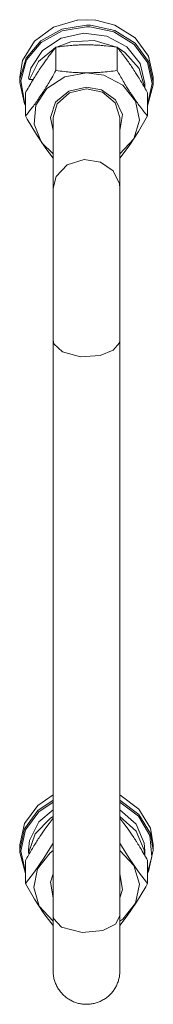
# Model space of a CAD drawing. Units: millimetres. Extents: x 0 to 45910, y -11 to 31500.
# Drawn here: x 5750 to 5774, y 20840 to 21018 of the extents above; entities that cross this region are included whole.
import ezdxf

# ---------------------------------------------------------------- set-up
doc = ezdxf.new("R2010")
doc.units = ezdxf.units.MM
doc.linetypes.add('K5LT_THIN', pattern=[0])
doc.layers.add('R', color=1, linetype='Continuous', true_color=0xff0000)
doc.layers.add('WELDING', color=7, linetype='Continuous', true_color=0xffffff)

msp = doc.modelspace()

# ---------------------------------------------------------------- linework, layer by layer
at = {"layer": 'R', "color": 7, "linetype": 'K5LT_THIN', "lineweight": 18}
for p, q in [((5760.78, 21017.52), (5756.5, 21016.26)), ((5762.44, 21017.62), (5760.78, 21017.52)), ((5760.8, 21017.52), (5760.78, 21017.52)), ((5762.44, 21017.62), (5760.8, 21017.52)), ((5764.09, 21017.52), (5762.44, 21017.62)), ((5764.11, 21017.52), (5762.44, 21017.62)), ((5764.09, 21017.52), (5764.11, 21017.52)), ((5767.51, 21016.65), (5764.11, 21017.52)), ((5756.5, 21016.26), (5753.07, 21013.73)), ((5758.01, 21015.93), (5754.21, 21013.84)), ((5758.04, 21015.63), (5754.28, 21013.54)), ((5761.95, 21015.21), (5757.87, 21014.31)), ((5762.44, 21016.66), (5758.01, 21015.93)), ((5762.44, 21016.36), (5758.04, 21015.63)), ((5766.12, 21014.64), (5761.95, 21015.21)), ((5763.14, 21016.65), (5762.44, 21016.66)), ((5763.02, 21016.35), (5762.44, 21016.36)), ((5767.37, 21015.43), (5763.02, 21016.35)), ((5767.51, 21015.69), (5763.14, 21016.65)), ((5771.02, 21013.18), (5767.37, 21015.43)), ((5771.17, 21014.37), (5767.51, 21016.65)), ((5771.17, 21013.41), (5767.51, 21015.69)), ((5753.07, 21013.73), (5750.97, 21010.28)), ((5754.21, 21013.84), (5751.57, 21010.67)), ((5754.28, 21013.54), (5751.68, 21010.38)), ((5757.87, 21014.31), (5754.52, 21012.09)), ((5759.62, 21013.62), (5757.08, 21012.68)), ((5763.83, 21013.88), (5759.62, 21013.62)), ((5767.81, 21012.68), (5763.83, 21013.88)), ((5769.69, 21012.71), (5766.12, 21014.64)), ((5773.59, 21011.08), (5771.17, 21014.37)), ((5773.59, 21010.12), (5771.17, 21013.41)), ((5754.52, 21012.09), (5752.45, 21008.92)), ((5756.89, 21012.59), (5753.83, 21010.08)), ((5756.96, 21012.67), (5756.96, 21008.48)), ((5767.93, 21012.67), (5767.93, 21008.48)), ((5769.33, 21011.73), (5767.99, 21012.59)), ((5771.89, 21008.84), (5769.33, 21011.73)), ((5772.1, 21009.71), (5769.69, 21012.71)), ((5773.43, 21009.92), (5771.02, 21013.18)), ((5750.97, 21010.28), (5750.44, 21007.25)), ((5751.57, 21010.67), (5750.46, 21006.9)), ((5751.68, 21010.38), (5750.63, 21006.62)), ((5753.83, 21010.08), (5752.2, 21006.87)), ((5774.27, 21006.12), (5773.43, 21009.92)), ((5774.44, 21007.25), (5773.59, 21011.08)), ((5774.44, 21006.3), (5773.59, 21010.12)), ((5752.45, 21008.92), (5752, 21007.12)), ((5762.44, 21008.06), (5758.52, 21007.33)), ((5765.54, 21007.61), (5762.44, 21008.06)), ((5772.93, 21005.31), (5771.89, 21008.84)), ((5772.94, 21006.14), (5772.1, 21009.71)), ((5750.44, 21007.25), (5750.44, 21006.3)), ((5750.46, 21006.9), (5750.44, 21006.3)), ((5750.44, 21006.3), (5751.29, 21002.47)), ((5750.63, 21006.62), (5751.27, 21002.79)), ((5752.87, 21006.87), (5752.2, 21006.87)), ((5758.52, 21007.33), (5755.3, 21005.26)), ((5768.97, 21005.81), (5765.54, 21007.61)), ((5774.43, 21005.89), (5774.44, 21006.3)), ((5774.44, 21007.25), (5774.44, 21006.3)), ((5751.47, 21004.46), (5751.47, 21000.28)), ((5755.3, 21005.26), (5753.35, 21002.24)), ((5759.25, 21004.74), (5756.88, 21002.75)), ((5759.38, 21004.45), (5757.18, 21002.48)), ((5762.44, 21005.46), (5759.25, 21004.74)), ((5762.44, 21005.18), (5759.38, 21004.45)), ((5765.12, 21004.97), (5762.44, 21005.46)), ((5765.32, 21004.54), (5762.44, 21005.18)), ((5767.68, 21003.17), (5765.12, 21004.97)), ((5767.6, 21002.64), (5765.32, 21004.54)), ((5771.24, 21002.96), (5768.97, 21005.81)), ((5772.94, 21006.14), (5772.94, 21005.29)), ((5773.41, 21002.33), (5774.27, 21006.12)), ((5773.41, 21002.09), (5774.43, 21005.89)), ((5773.41, 21004.46), (5773.41, 21000.28)), ((5751.27, 21002.79), (5751.47, 21002.33)), ((5756.88, 21002.75), (5755.95, 21000.01)), ((5768.44, 20999.99), (5767.6, 21002.64)), ((5768.9, 21000.52), (5767.68, 21003.17)), ((5771.94, 20999.55), (5771.24, 21002.96)), ((5751.29, 21002.47), (5751.47, 21002.09)), ((5753.35, 21002.24), (5753.02, 20998.79)), ((5757.18, 21002.48), (5756.44, 20999.99)), ((5755.95, 21000.01), (5756.44, 20997.69)), ((5756.44, 20999.99), (5756.44, 20987.26)), ((5768.44, 20997.69), (5768.9, 21000.52)), ((5768.44, 20999.99), (5768.44, 20987.26)), ((5770.95, 20996.19), (5771.94, 20999.55)), ((5753.02, 20998.79), (5754.37, 20995.53)), ((5768.44, 20993.49), (5770.95, 20996.19)), ((5754.37, 20995.53), (5756.44, 20993.49)), ((5756.44, 20959.91), (5756.44, 20987.26)), ((5768.44, 20959.91), (5768.44, 20987.26)), ((5756.44, 20959.91), (5756.44, 20856.24)), ((5768.44, 20959.91), (5768.44, 20856.24)), ((5753.72, 20876.14), (5756.44, 20878.01)), ((5753.72, 20875.19), (5756.44, 20877.05)), ((5768.44, 20878.01), (5771.86, 20875.46)), ((5768.44, 20877.05), (5771.86, 20874.5)), ((5751.29, 20872.86), (5753.72, 20876.14)), ((5751.29, 20871.9), (5753.72, 20875.19)), ((5753.86, 20873.14), (5756.44, 20875.36)), ((5753.87, 20874.96), (5756.44, 20876.73)), ((5768.44, 20876.73), (5771.8, 20874.17)), ((5768.44, 20875.36), (5771.35, 20872.72)), ((5771.86, 20875.46), (5773.94, 20872)), ((5751.45, 20871.7), (5753.87, 20874.96)), ((5753.23, 20871.02), (5755.96, 20873.8)), ((5755.96, 20873.8), (5756.44, 20874.11)), ((5768.44, 20874.11), (5771.35, 20871.47)), ((5771.8, 20874.17), (5773.82, 20870.71)), ((5771.86, 20874.5), (5773.94, 20871.04)), ((5750.44, 20869.03), (5751.29, 20872.86)), ((5750.44, 20868.07), (5751.29, 20871.9)), ((5750.62, 20867.9), (5751.45, 20871.7)), ((5752.17, 20869.8), (5753.86, 20873.14)), ((5771.35, 20872.72), (5772.82, 20869.31)), ((5771.35, 20871.47), (5772.82, 20868.05)), ((5773.94, 20872), (5774.44, 20869.03)), ((5751.99, 20867.54), (5753.23, 20871.02)), ((5773.82, 20870.71), (5774.21, 20866.86)), ((5773.94, 20871.04), (5774.44, 20868.07)), ((5750.44, 20869.03), (5750.44, 20868.07)), ((5750.45, 20867.67), (5750.44, 20868.07)), ((5751.47, 20864.1), (5750.62, 20867.9)), ((5755.91, 20867.59), (5756.44, 20867.99)), ((5768.44, 20867.99), (5770.95, 20865.28)), ((5772.82, 20869.31), (5772.94, 20867.92)), ((5772.82, 20868.05), (5772.93, 20867.08)), ((5772.94, 20867.92), (5772.94, 20867.06)), ((5774.44, 20868.07), (5773.59, 20864.24)), ((5774.44, 20869.03), (5774.44, 20868.07)), ((5751.47, 20863.87), (5750.45, 20867.67)), ((5751.47, 20866.23), (5751.47, 20862.05)), ((5751.99, 20867.54), (5752.21, 20867.54)), ((5753.65, 20864.73), (5755.91, 20867.59)), ((5774.21, 20866.86), (5773.41, 20864.1)), ((5773.41, 20866.23), (5773.41, 20862.05)), ((5752.95, 20861.32), (5753.65, 20864.73)), ((5770.95, 20865.28), (5771.94, 20861.93)), ((5755.99, 20862.29), (5756.44, 20863.78)), ((5768.44, 20863.78), (5768.9, 20860.96)), ((5773.59, 20864.24), (5773.41, 20863.87)), ((5753.94, 20857.97), (5752.95, 20861.32)), ((5756.44, 20859.47), (5755.99, 20862.29)), ((5768.44, 20849.03), (5768.44, 20861.77)), ((5768.9, 20860.96), (5768.44, 20859.47)), ((5771.94, 20861.93), (5771.24, 20858.52)), ((5756.44, 20855.26), (5753.94, 20857.97)), ((5771.24, 20858.52), (5768.97, 20855.66)), ((5756.44, 20856.24), (5756.44, 20846.31)), ((5756.51, 20855.77), (5756.44, 20856.24)), ((5757.96, 20854.23), (5756.51, 20855.77)), ((5768.44, 20856.24), (5767.66, 20854.75)), ((5768.44, 20846.31), (5768.44, 20856.24)), ((5768.97, 20855.66), (5768.44, 20855.26)), ((5761.69, 20853.24), (5757.96, 20854.23)), ((5767.66, 20854.75), (5765.38, 20853.6)), ((5765.38, 20853.6), (5761.69, 20853.24))]:
    msp.add_line(p, q, dxfattribs=at)
for centre, major_axis, ratio, start_param, end_param in [((5762.44, 21007.37), (10.5, 0), 0.216197, 3.249619, 3.362221), ((5762.44, 20865.57), (0, -20.41), 0.514403, 4.503438, 4.615831)]:
    msp.add_ellipse(centre, major_axis=major_axis, ratio=ratio, start_param=start_param, end_param=end_param, dxfattribs=at)
at = {"layer": 'WELDING', "color": 7, "linetype": 'K5LT_THIN', "lineweight": 18}
for p, q in [((5751.79, 20999.71), (5751.47, 21000.28)), ((5753.44, 20996.94), (5751.79, 20999.71)), ((5773.41, 21000.28), (5771.77, 20997.47)), ((5771.77, 20997.47), (5770.1, 20994.91)), ((5755.12, 20994.44), (5753.44, 20996.94)), ((5756.44, 20992.7), (5755.12, 20994.44)), ((5770.1, 20994.91), (5768.44, 20992.7)), ((5762.05, 20992.43), (5758.98, 20991.49)), ((5764.94, 20991.97), (5762.05, 20992.43)), ((5758.98, 20991.49), (5756.97, 20989.38)), ((5767.23, 20990.39), (5764.94, 20991.97)), ((5768.37, 20988.05), (5767.23, 20990.39)), ((5756.97, 20989.38), (5756.44, 20987.26)), ((5768.44, 20987.26), (5768.37, 20988.05)), ((5756.59, 20959.25), (5756.44, 20959.91)), ((5758.13, 20957.8), (5756.59, 20959.25)), ((5768.37, 20959.45), (5767.23, 20958.08)), ((5768.44, 20959.91), (5768.37, 20959.45)), ((5761.37, 20956.93), (5758.13, 20957.8)), ((5764.91, 20957.15), (5761.37, 20956.93)), ((5767.23, 20958.08), (5764.91, 20957.15)), ((5755.71, 20872.86), (5756.44, 20873.81)), ((5768.44, 20873.81), (5769.18, 20872.87)), ((5754.22, 20870.76), (5754.97, 20871.85)), ((5754.97, 20871.85), (5755.71, 20872.86)), ((5769.18, 20872.87), (5769.92, 20871.85)), ((5769.92, 20871.85), (5770.67, 20870.76)), ((5756.44, 20869.35), (5754.79, 20866.6)), ((5770.1, 20866.6), (5768.44, 20869.35)), ((5754.79, 20866.6), (5753.11, 20864.15)), ((5771.77, 20864.15), (5770.1, 20866.6)), ((5753.11, 20864.15), (5751.47, 20862.05)), ((5773.41, 20862.05), (5771.77, 20864.15)), ((5751.47, 20862.05), (5753.11, 20859.24)), ((5771.44, 20858.71), (5773.09, 20861.48)), ((5773.09, 20861.48), (5773.41, 20862.05)), ((5753.11, 20859.24), (5754.79, 20856.69)), ((5769.77, 20856.22), (5771.44, 20858.71)), ((5754.79, 20856.69), (5756.44, 20854.48)), ((5768.44, 20854.48), (5769.77, 20856.22)), ((5768.44, 20846.31), (5768.44, 20846.31))]:
    msp.add_line(p, q, dxfattribs=at)
for points, knots in [([(5756.96, 21012.67), (5756.67, 21012.32), (5756.23, 21011.78), (5755.59, 21010.94), (5755.09, 21010.25), (5754.61, 21009.58), (5754.33, 21009.17), (5754.22, 21008.99)], [0, 0, 0, 0, 2.582723, 3.88971, 5.5895, 6.977921, 8, 8, 8, 8]), ([(5762.44, 21013.09), (5762.07, 21013.09), (5761.45, 21013.08), (5760.47, 21013.04), (5759.42, 21012.96), (5758.21, 21012.84), (5757.36, 21012.72), (5756.96, 21012.67)], [0, 0, 0, 0, 1.597458, 2.676777, 4.235764, 6.182879, 8, 8, 8, 8]), ([(5767.93, 21012.67), (5767.26, 21012.76), (5766.23, 21012.89), (5764.87, 21013.01), (5763.85, 21013.07), (5763.05, 21013.09), (5762.57, 21013.09), (5762.44, 21013.09)], [0, 0, 0, 0, 3.005828, 4.558322, 5.937032, 7.433787, 8, 8, 8, 8]), ([(5770.67, 21008.99), (5770.48, 21009.27), (5770.11, 21009.81), (5769.62, 21010.5), (5769.1, 21011.2), (5768.55, 21011.9), (5768.13, 21012.42), (5767.93, 21012.67)], [0, 0, 0, 0, 1.597458, 3.207191, 4.235764, 6.182879, 8, 8, 8, 8]), ([(5754.22, 21008.99), (5754.03, 21008.71), (5753.78, 21008.33), (5753.35, 21007.65), (5753.04, 21007.16), (5752.58, 21006.39), (5752.1, 21005.57), (5751.68, 21004.82), (5751.47, 21004.46)], [0, 0, 0, 0, 1.79714, 2.404251, 4.194774, 4.765234, 6.955738, 9, 9, 9, 9]), ([(5751.47, 21000.28), (5751.8, 21000.67), (5752.27, 21001.25), (5752.94, 21002.14), (5753.39, 21002.75), (5753.84, 21003.4), (5754.25, 21004), (5754.65, 21004.61), (5755.09, 21005.3), (5755.58, 21006.1), (5756.24, 21007.21), (5756.7, 21008.03), (5756.96, 21008.48)], [0, 0, 0, 0, 2.36093, 3.390647, 4.79298, 5.506786, 6.577788, 7.635804, 8.324795, 9.644879, 11.134303, 13, 13, 13, 13]), ([(5756.96, 21008.48), (5757.45, 21008.41), (5758.37, 21008.29), (5759.7, 21008.16), (5760.93, 21008.08), (5761.84, 21008.06), (5762.33, 21008.06), (5762.44, 21008.06)], [0, 0, 0, 0, 2.217775, 4.084032, 5.851552, 7.530677, 8, 8, 8, 8]), ([(5762.44, 21008.06), (5762.8, 21008.06), (5763.51, 21008.07), (5764.39, 21008.11), (5765.39, 21008.18), (5766.51, 21008.29), (5767.45, 21008.41), (5767.93, 21008.48)], [0, 0, 0, 0, 1.523216, 3.057663, 3.814901, 5.878539, 8, 8, 8, 8]), ([(5767.93, 21008.48), (5768.3, 21007.82), (5768.87, 21006.83), (5769.59, 21005.63), (5770.04, 21004.91), (5770.4, 21004.36), (5770.75, 21003.83), (5771.1, 21003.31), (5771.54, 21002.69), (5772.3, 21001.65), (5772.95, 21000.83), (5773.41, 21000.28)], [0, 0, 0, 0, 2.495045, 3.773157, 4.752428, 5.414375, 6.071805, 7.048435, 7.684427, 8.902965, 12, 12, 12, 12]), ([(5773.41, 21004.46), (5773.05, 21005.1), (5772.5, 21006.07), (5771.78, 21007.26), (5771.23, 21008.14), (5770.87, 21008.69), (5770.67, 21008.99)], [0, 0, 0, 0, 2.828681, 4.286485, 5.499243, 7, 7, 7, 7]), ([(5751.47, 20866.23), (5751.83, 20866.87), (5752.39, 20867.84), (5753.11, 20869.04), (5753.66, 20869.92), (5754.02, 20870.47), (5754.22, 20870.76)], [0, 0, 0, 0, 2.828681, 4.286485, 5.499243, 7, 7, 7, 7]), ([(5770.67, 20870.76), (5770.86, 20870.49), (5771.11, 20870.1), (5771.54, 20869.42), (5771.84, 20868.93), (5772.3, 20868.17), (5772.79, 20867.34), (5773.21, 20866.6), (5773.41, 20866.23)], [0, 0, 0, 0, 1.79714, 2.404251, 4.194774, 4.765234, 6.955738, 9, 9, 9, 9]), ([(5756.44, 20846.31), (5756.44, 20846.29), (5756.44, 20846.26), (5756.44, 20846.2), (5756.44, 20846.16), (5756.45, 20846.05), (5756.45, 20845.98), (5756.46, 20845.85), (5756.47, 20845.78), (5756.49, 20845.52), (5756.52, 20845.32), (5756.61, 20844.88), (5756.68, 20844.64), (5756.84, 20844.16), (5756.93, 20843.93), (5757.15, 20843.47), (5757.27, 20843.26), (5757.55, 20842.83), (5757.7, 20842.63), (5758.02, 20842.25), (5758.2, 20842.07), (5758.57, 20841.73), (5758.76, 20841.57), (5759.17, 20841.28), (5759.38, 20841.14), (5759.83, 20840.91), (5760.06, 20840.8), (5760.53, 20840.62), (5760.77, 20840.54), (5761.25, 20840.42), (5761.5, 20840.38), (5762, 20840.32), (5762.25, 20840.31), (5762.76, 20840.31), (5763.01, 20840.33), (5763.51, 20840.4), (5763.75, 20840.45), (5764.24, 20840.58), (5764.48, 20840.66), (5764.94, 20840.85), (5765.17, 20840.96), (5765.61, 20841.21), (5765.82, 20841.34), (5766.22, 20841.64), (5766.41, 20841.81), (5766.78, 20842.15), (5766.95, 20842.34), (5767.26, 20842.73), (5767.41, 20842.94), (5767.67, 20843.36), (5767.79, 20843.58), (5768, 20844.04), (5768.09, 20844.28), (5768.24, 20844.76), (5768.3, 20845), (5768.39, 20845.5), (5768.42, 20845.75), (5768.44, 20846.1), (5768.44, 20846.21), (5768.44, 20846.31)], [0, 0, 0, 0, 0.095019, 0.095019, 0.237547, 0.237547, 0.506767, 0.506767, 0.760174, 0.760174, 1.520349, 1.520349, 2.482081, 2.482081, 3.442178, 3.442178, 4.401632, 4.401632, 5.361466, 5.361466, 6.3213, 6.3213, 7.281134, 7.281134, 8.240968, 8.240968, 9.200802, 9.200802, 10.160636, 10.160636, 11.12047, 11.12047, 12.080304, 12.080304, 13.040137, 13.040137, 13.999971, 13.999971, 14.959805, 14.959805, 15.919639, 15.919639, 16.879473, 16.879473, 17.839307, 17.839307, 18.799141, 18.799141, 19.758975, 19.758975, 20.718809, 20.718809, 21.678643, 21.678643, 22.637898, 22.637898, 23.59803, 23.59803, 24, 24, 24, 24])]:
    msp.add_open_spline(points, degree=3, knots=knots, dxfattribs=at)

doc.saveas('drawing.dxf')
